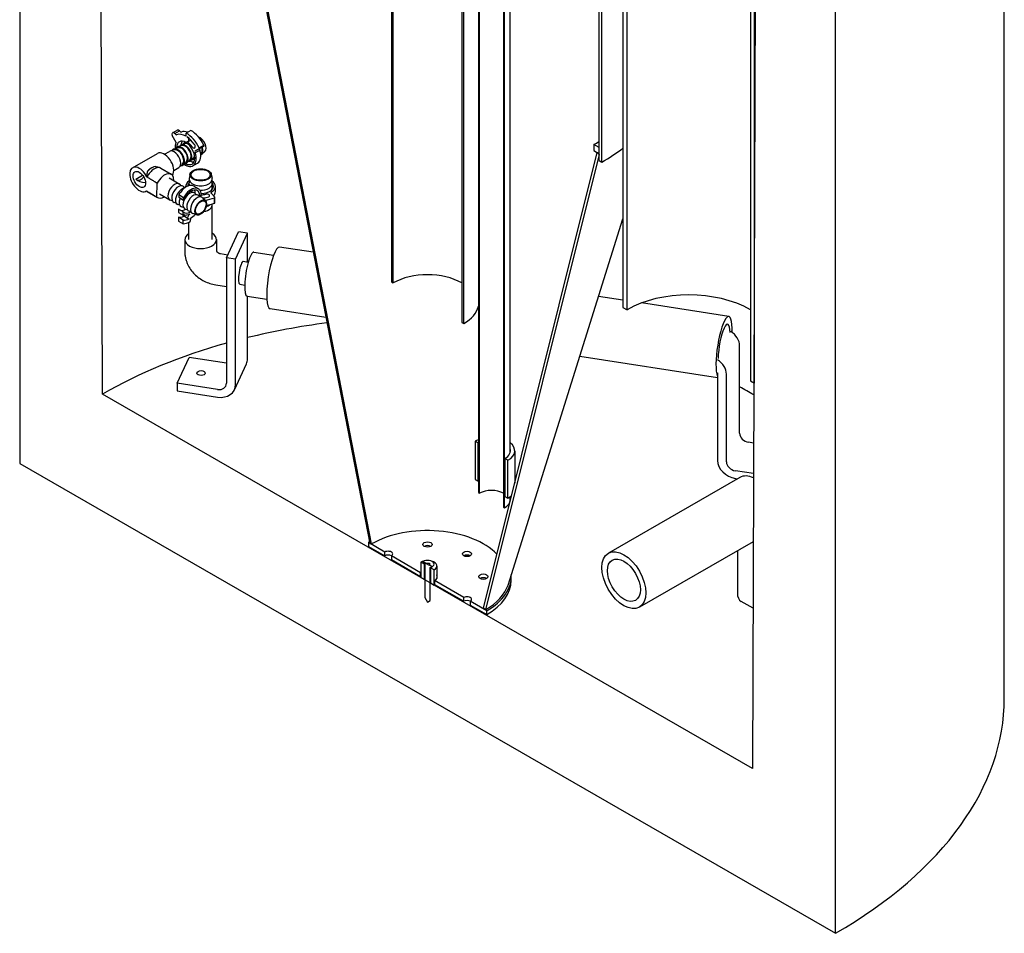
# Model space of a CAD drawing. Extents: x 13973 to 19684, y 7099 to 11017.
# Drawn here: x 15847 to 16905, y 8993 to 9975 of the extents above; entities that cross this region are included whole.
import ezdxf

# ---------------------------------------------------------------- set-up
doc = ezdxf.new("R2010")
doc.units = 0
doc.header["$LTSCALE"] = 2
doc.layers.add('VISIBLE__ISO_', color=7, linetype='CONTINUOUS')

msp = doc.modelspace()

# ---------------------------------------------------------------- linework, layer by layer
at = {"layer": 'VISIBLE__ISO_'}
for p, q in [((16904.98, 9245.19), (16904.98, 10618.67)), ((15846.58, 10541.66), (15846.58, 9497.65)), ((15935.67, 9572.25), (15932.68, 10492.08)), ((16321.97, 10455.94), (16321.97, 9649.02)), ((16323.88, 9647.92), (16323.88, 10454.84)), ((16339.6, 10447.34), (16339.6, 9466.28)), ((16340.87, 9465.55), (16340.87, 10446.6)), ((16366.61, 10431.78), (16366.61, 9450.73)), ((16367.88, 9449.99), (16367.88, 10431.05)), ((16373.74, 9508.96), (16373.74, 10376.28)), ((16469.54, 9823.2), (16469.54, 10370.96)), ((16472.37, 9821.57), (16472.37, 10369.33)), ((16495.07, 10306.82), (16495.07, 9665.43)), ((16499.45, 9662.9), (16499.45, 10307.22)), ((16632.11, 10150.62), (16632.11, 9586.51)), ((16636.49, 9583.99), (16636.49, 10148.1)), ((16637.46, 10139.36), (16634.3, 9169.94)), ((16723.39, 8992.73), (16723.39, 10089.88)), ((16100.43, 10042.51), (16222.82, 9411.79)), ((16224.88, 9411.21), (16102.49, 10041.93)), ((16246.09, 10013.19), (16246.09, 9692.71)), ((16248, 9691.61), (16248, 10012.09)), ((16011.43, 9853.21), (16016.42, 9856.05)), ((16013.35, 9852.22), (16018.34, 9855.07)), ((16030.56, 9855.6), (16025.57, 9852.75)), ((16014.66, 9842.52), (16010.43, 9850.1)), ((16013.46, 9852.02), (16013.35, 9852.22)), ((16025.47, 9849.22), (16025.57, 9852.75)), ((16027.8, 9843.56), (16030.59, 9845.16)), ((16002.26, 9829.92), (16007.65, 9833)), ((16012.75, 9834.68), (16008.34, 9833.3)), ((16016.74, 9836.95), (16012.33, 9835.58)), ((16020.72, 9839.23), (16016.31, 9837.85)), ((16024.71, 9841.51), (16020.3, 9840.13)), ((16025.15, 9842.67), (16024.28, 9842.4)), ((16035.19, 9831.33), (16040.18, 9834.18)), ((16039.44, 9835.62), (16035.3, 9833.42)), ((16039.45, 9835.63), (16044.44, 9838.48)), ((16039.55, 9836.88), (16044.54, 9839.72)), ((16045.52, 9832.83), (16042.09, 9829.73)), ((16469.54, 9837.1), (16463.88, 9840.35)), ((16463.88, 9840.35), (16463.88, 9833.81)), ((16463.88, 9833.81), (16469.54, 9830.56)), ((16469.54, 9830.56), (16469.54, 9837.1)), ((15967.91, 9815.48), (15994.67, 9830.77)), ((16029.58, 9823.73), (16026.15, 9820.63)), ((16033.56, 9826), (16030.13, 9822.9)), ((16034.79, 9825.79), (16034.12, 9825.18)), ((16041.53, 9830.56), (16041.12, 9830.18)), ((16345.1, 9341.99), (16467.51, 9831.73)), ((16469.54, 9829.85), (16347.16, 9340.21)), ((16467.64, 9831.65), (16469.54, 9830)), ((16469.54, 9823.2), (16472.37, 9821.57)), ((15989.5, 9815.91), (15990.21, 9816.17)), ((15995.82, 9815.95), (15997.58, 9815.36)), ((15998.47, 9814.95), (16009.49, 9808.41)), ((16012.18, 9812.55), (16017.57, 9815.63)), ((16021.61, 9819.18), (16018.18, 9816.08)), ((16025.59, 9821.45), (16022.16, 9818.35)), ((16032.86, 9817.57), (16037.85, 9820.42)), ((15971.46, 9803.34), (15978.68, 9807.46)), ((15983.4, 9805.47), (15983.23, 9805.52)), ((16007.2, 9804.54), (16018.08, 9798.08)), ((16029.66, 9808.66), (16028.67, 9804.09)), ((16029.05, 9801.22), (16028.67, 9799.45)), ((16052.48, 9808.66), (16053.48, 9804.09)), ((16053.09, 9801.22), (16053.48, 9799.45)), ((15982.35, 9790.33), (15982.86, 9790.63)), ((15982.84, 9790.65), (15983.12, 9790.4)), ((15994.08, 9783.9), (15994.36, 9798.79)), ((16020.27, 9796.15), (16018.62, 9797.67)), ((16024.17, 9793.87), (16022.65, 9795.28)), ((16024.06, 9793.97), (16024.53, 9794.13)), ((16025.17, 9794.56), (16025.17, 9795.57)), ((16029.05, 9796.58), (16028.98, 9796.24)), ((16032.37, 9788.96), (16030.92, 9790.3)), ((16038.66, 9792.72), (16033.61, 9795.72)), ((16053.09, 9796.58), (16053.48, 9794.82)), ((16053.09, 9791.95), (16053.14, 9791.72)), ((16056.97, 9789.77), (16056.97, 9795.57)), ((15983.66, 9790.01), (15994.69, 9783.47)), ((15996.99, 9787.34), (16007.87, 9780.88)), ((16010.61, 9779.88), (16008.48, 9780.6)), ((16017.65, 9786.33), (16017.6, 9783.66)), ((16017.6, 9783.66), (16022.61, 9780.59)), ((16022.66, 9783.28), (16017.65, 9786.33)), ((16022.61, 9780.59), (16022.66, 9783.28)), ((16036.4, 9786.57), (16034.76, 9788.09)), ((16040.43, 9784.17), (16038.79, 9785.7)), ((16046.29, 9780.09), (16042.82, 9783.3)), ((16052.23, 9787.95), (16056.22, 9783.97)), ((16052.84, 9787.35), (16052.84, 9789.41)), ((16055.91, 9777.26), (16055.91, 9783.07)), ((16056.39, 9777.82), (16056.39, 9783.62)), ((16014.64, 9777.49), (16012.52, 9778.2)), ((16018.68, 9775.09), (16016.55, 9775.81)), ((16017.36, 9771.09), (16017.29, 9767.49)), ((16022.38, 9768.13), (16017.36, 9771.09)), ((16022.71, 9772.7), (16020.59, 9773.41)), ((16026.74, 9770.3), (16024.62, 9771.02)), ((16053.45, 9776.4), (16053.48, 9776.27)), ((16053.57, 9738.34), (16053.57, 9775.38)), ((16017.19, 9762.21), (16017.11, 9758.21)), ((16022.21, 9759.21), (16017.19, 9762.21)), ((16017.29, 9767.49), (16022.31, 9764.48)), ((16022.13, 9755.21), (16022.21, 9759.21)), ((16022.31, 9764.48), (16022.38, 9768.13)), ((16027.68, 9760.59), (16022.63, 9763.59)), ((16030.78, 9767.91), (16028.65, 9768.62)), ((16030.05, 9761.21), (16029.95, 9757.67)), ((16037.17, 9764.72), (16032.69, 9766.23)), ((16371.49, 9366.99), (16495.07, 9760.59)), ((16017.11, 9758.21), (16022.13, 9755.21)), ((16028.57, 9738.34), (16028.57, 9756.94)), ((16024.07, 9738.34), (16024.07, 9725.26)), ((16058.07, 9738.34), (16058.07, 9725.26)), ((16068.89, 9718.74), (16081.83, 9746.55)), ((16078.55, 9717.25), (16091.49, 9745.06)), ((16091.49, 9745.06), (16081.83, 9746.55)), ((16091.49, 9714.19), (16091.49, 9745.06)), ((16162.13, 9724.54), (16125.87, 9730.13)), ((16062.5, 9723.21), (16070.41, 9721.99)), ((16078.55, 9717.25), (16068.89, 9718.74)), ((16068.89, 9718.74), (16068.89, 9583.84)), ((16078.55, 9582.35), (16078.55, 9717.25)), ((16098.34, 9724.77), (16119.53, 9721.5)), ((16086.93, 9714.89), (16092.3, 9714.06)), ((16086.93, 9714.89), (16092.3, 9714.06)), ((16057.32, 9689.61), (16068.89, 9687.83)), ((16083.12, 9690.18), (16088.49, 9689.35)), ((16083.12, 9690.18), (16088.49, 9689.35)), ((16246.09, 9692.71), (16248, 9691.61)), ((16091.02, 9677.33), (16112.21, 9674.06)), ((16091.49, 9610.16), (16091.49, 9677.26)), ((16495.07, 9673.16), (16468.89, 9677.2)), ((16175.7, 9654.65), (16115.65, 9663.91)), ((16495.07, 9665.43), (16499.45, 9662.9)), ((16608.83, 9655.61), (16514.93, 9670.1)), ((16321.97, 9649.02), (16323.88, 9647.92)), ((16620.5, 9530.03), (16620.5, 9624.04)), ((16015.77, 9583.86), (16028.71, 9611.67)), ((16068.89, 9605.47), (16028.71, 9611.67)), ((16596.61, 9589.7), (16448.59, 9612.54)), ((16077.37, 9576.89), (16090.31, 9604.71)), ((16596.61, 9594.94), (16596.61, 9500.92)), ((16606.27, 9499.43), (16606.27, 9593.45)), ((16059.23, 9577.16), (16015.77, 9583.86)), ((16015.77, 9583.86), (16015.77, 9575.69)), ((16632.11, 9586.51), (16636.49, 9583.99)), ((16634.3, 9169.94), (15935.67, 9572.25)), ((16015.77, 9575.69), (16059.23, 9568.98)), ((16339.31, 9519.58), (16336.06, 9521.46)), ((16336.06, 9521.46), (16336.06, 9480.58)), ((16339.31, 9478.71), (16339.31, 9519.58)), ((16635.44, 9519.55), (16630.16, 9520.36)), ((16378.74, 9511.28), (16378.74, 9476.58)), ((15846.58, 9497.65), (16723.39, 8992.73)), ((16368.16, 9502.97), (16368.16, 9462.09)), ((16371.42, 9501.1), (16368.16, 9502.97)), ((16371.42, 9460.22), (16371.42, 9501.1)), ((16635.33, 9486.77), (16615.92, 9489.77)), ((16336.06, 9480.58), (16339.31, 9478.71)), ((16620.76, 9482.65), (16479.34, 9401.21)), ((16615.92, 9481.59), (16618.29, 9481.23)), ((16339.6, 9466.28), (16340.87, 9465.55)), ((16368.16, 9462.09), (16371.42, 9460.22)), ((16373.74, 9458.14), (16373.74, 9461.76)), ((16366.61, 9450.73), (16367.88, 9449.99)), ((16221.35, 9412.65), (16221.35, 9408.56)), ((16239.02, 9402.47), (16221.35, 9412.65)), ((16222.82, 9411.79), (16224.88, 9411.21)), ((16635.09, 9413.58), (16512.77, 9343.15)), ((16221.35, 9408.56), (16239.02, 9398.38)), ((16239.02, 9398.38), (16239.02, 9402.47)), ((16618.03, 9403.76), (16618.03, 9358.53)), ((16246.09, 9398.39), (16246.09, 9394.31)), ((16277.56, 9380.27), (16246.09, 9398.39)), ((16246.09, 9394.31), (16277.56, 9376.19)), ((16281.8, 9389.28), (16277.91, 9391.52)), ((16277.91, 9391.52), (16277.91, 9375.16)), ((16282.98, 9390.64), (16280.04, 9392.34)), ((16280.04, 9392.34), (16282.16, 9389.07)), ((16281.8, 9372.92), (16281.8, 9389.28)), ((16282.16, 9389.07), (16282.16, 9353.51)), ((16282.98, 9390.64), (16282.98, 9390.23)), ((16282.98, 9390.64), (16286.98, 9390.64)), ((16286.98, 9387.93), (16282.98, 9390.23)), ((16286.98, 9390.23), (16282.98, 9390.23)), ((16286.98, 9390.64), (16286.98, 9388.34)), ((16289.93, 9386.64), (16286.98, 9388.34)), ((16286.98, 9388.34), (16286.98, 9387.93)), ((16277.56, 9376.19), (16277.56, 9380.27)), ((16287.81, 9385.81), (16289.93, 9386.64)), ((16287.81, 9350.25), (16287.81, 9385.81)), ((16288.17, 9385.61), (16288.17, 9369.26)), ((16292.06, 9383.37), (16288.17, 9385.61)), ((16288.98, 9386.27), (16288.98, 9386.26)), ((16292.06, 9367.02), (16292.06, 9383.37)), ((16294.98, 9387.44), (16294.98, 9374.15)), ((16277.91, 9375.16), (16281.8, 9372.92)), ((16288.17, 9369.26), (16292.06, 9367.02)), ((16323.88, 9353.6), (16292.41, 9371.72)), ((16292.41, 9371.72), (16292.41, 9367.63)), ((16292.41, 9367.63), (16323.88, 9349.51)), ((16374.98, 9371.91), (16374.98, 9376)), ((16282.16, 9353.51), (16284.98, 9348.61)), ((16284.98, 9348.61), (16287.81, 9350.25)), ((16323.88, 9349.51), (16323.88, 9353.6)), ((16348.62, 9339.35), (16330.95, 9349.53)), ((16330.95, 9349.53), (16330.95, 9345.44)), ((16634.86, 9342.05), (16622.19, 9349.34)), ((16330.95, 9345.44), (16348.62, 9335.26)), ((16347.16, 9340.21), (16345.1, 9341.99)), ((16348.62, 9335.26), (16348.62, 9339.35))]:
    msp.add_line(p, q, dxfattribs=at)
at = {"layer": 'VISIBLE__ISO_', "flags": 128}
for points in [[(15983.23, 9805.52), (15983.26, 9805.8), (15983.29, 9806.08), (15983.32, 9806.36), (15983.35, 9806.64), (15983.38, 9806.91), (15983.41, 9807.18), (15983.44, 9807.45), (15983.47, 9807.72), (15983.51, 9807.99), (15983.55, 9808.26), (15983.59, 9808.53), (15983.63, 9808.8), (15983.67, 9809.06), (15983.71, 9809.33), (15983.76, 9809.59), (15983.8, 9809.85), (15983.85, 9810.11), (15983.91, 9810.36), (15983.96, 9810.62), (15984.02, 9810.87), (15984.08, 9811.12), (15984.14, 9811.36), (15984.2, 9811.6), (15984.27, 9811.84)], [(15984.27, 9811.84), (15984.44, 9812.07), (15984.61, 9812.3), (15984.78, 9812.53), (15984.96, 9812.74), (15985.15, 9812.96), (15985.34, 9813.17), (15985.53, 9813.37), (15985.73, 9813.56), (15985.93, 9813.76), (15986.14, 9813.94), (15986.35, 9814.12), (15986.57, 9814.29), (15986.79, 9814.46), (15987.01, 9814.62), (15987.24, 9814.78), (15987.47, 9814.93), (15987.71, 9815.07), (15987.94, 9815.2), (15988.19, 9815.33), (15988.44, 9815.46), (15988.7, 9815.58), (15988.96, 9815.7), (15989.23, 9815.81), (15989.5, 9815.91)], [(15992.74, 9816.68), (15992.87, 9816.66), (15993, 9816.64), (15993.13, 9816.62), (15993.26, 9816.6), (15993.39, 9816.57), (15993.52, 9816.55), (15993.65, 9816.53), (15993.78, 9816.5), (15993.91, 9816.47), (15994.04, 9816.44), (15994.17, 9816.42), (15994.3, 9816.38), (15994.43, 9816.35), (15994.56, 9816.32), (15994.68, 9816.29), (15994.81, 9816.25), (15994.94, 9816.22), (15995.07, 9816.18), (15995.19, 9816.15), (15995.32, 9816.11), (15995.45, 9816.07), (15995.57, 9816.03), (15995.7, 9815.99), (15995.82, 9815.95)], [(15994.36, 9798.79), (15993.9, 9799.07), (15993.45, 9799.34), (15993, 9799.62), (15992.54, 9799.9), (15992.09, 9800.17), (15991.63, 9800.45), (15991.18, 9800.73), (15990.72, 9801.01), (15990.27, 9801.28), (15989.81, 9801.56), (15989.35, 9801.84), (15988.9, 9802.12), (15988.44, 9802.4), (15987.98, 9802.67), (15987.53, 9802.95), (15987.07, 9803.23), (15986.61, 9803.51), (15986.15, 9803.79), (15985.7, 9804.07), (15985.24, 9804.35), (15984.78, 9804.63), (15984.32, 9804.91), (15983.86, 9805.19), (15983.4, 9805.47)], [(15983.12, 9790.4), (15983.58, 9790.12), (15984.04, 9789.85), (15984.5, 9789.58), (15984.95, 9789.31), (15985.41, 9789.04), (15985.87, 9788.77), (15986.33, 9788.49), (15986.79, 9788.22), (15987.24, 9787.95), (15987.7, 9787.68), (15988.16, 9787.41), (15988.61, 9787.14), (15989.07, 9786.87), (15989.53, 9786.6), (15989.98, 9786.33), (15990.44, 9786.06), (15990.89, 9785.79), (15991.35, 9785.52), (15991.81, 9785.25), (15992.26, 9784.98), (15992.71, 9784.71), (15993.17, 9784.44), (15993.62, 9784.17), (15994.08, 9783.9)], [(16024.07, 9725.26), (16024.08, 9724.38), (16024.12, 9723.5), (16024.19, 9722.63), (16024.27, 9721.76), (16024.38, 9720.89), (16024.52, 9720.03), (16024.68, 9719.18), (16024.86, 9718.34), (16025.06, 9717.5), (16025.28, 9716.67), (16025.52, 9715.85), (16025.79, 9715.04), (16026.07, 9714.24), (16026.37, 9713.45), (16026.69, 9712.67), (16027.03, 9711.9), (16027.39, 9711.14), (16027.76, 9710.39), (16028.15, 9709.65), (16028.56, 9708.93), (16029.42, 9707.5), (16030.34, 9706.13), (16031.32, 9704.81), (16032.35, 9703.53), (16033.43, 9702.3), (16034.56, 9701.12), (16035.74, 9699.99), (16036.96, 9698.92), (16038.21, 9697.89), (16039.51, 9696.92), (16040.84, 9696), (16042.21, 9695.13), (16043.61, 9694.32), (16045.04, 9693.56), (16046.49, 9692.86), (16047.98, 9692.22), (16049.48, 9691.63), (16051.01, 9691.11), (16052.56, 9690.64), (16054.13, 9690.23), (16055.72, 9689.89), (16057.32, 9689.61)], [(16058.07, 9725.81), (16058.16, 9725.68), (16058.29, 9725.52), (16058.44, 9725.33), (16058.63, 9725.13), (16058.86, 9724.92), (16059.11, 9724.71), (16059.4, 9724.5), (16059.71, 9724.29), (16060.03, 9724.09), (16060.38, 9723.9), (16060.74, 9723.74), (16061.1, 9723.59), (16061.46, 9723.46), (16061.82, 9723.36), (16062.17, 9723.27), (16062.5, 9723.21)]]:
    msp.add_lwpolyline(points, dxfattribs=at)
at = {"layer": 'VISIBLE__ISO_'}
for centre, major_axis, ratio, start_param, end_param in [((16017.41, 9854.32), (-0.99, 1.74), 0.5876379, 4.8093746, 6.2831853), ((16019.38, 9855.62), (0.99, -1.74), 0.5876379, 4.694816, 6.1820077), ((16029.96, 9834.23), (-10.89, 19.06), 0.5876379, 5.6954905, 6.1820077), ((16029.96, 9834.23), (-13.04, 22.84), 0.5876379, 4.6187881, 5.4802142), ((16011.47, 9850.65), (-0.99, 1.74), 0.5876379, 0.1561349, 1.5532233), ((16024.97, 9831.38), (-12.76, 22.34), 0.5876379, 0.0668373, 0.1561349), ((16012.42, 9851.47), (-0.99, 1.74), 0.5876379, 4.694816, 6.3500226), ((16014.39, 9852.77), (0.99, -1.74), 0.5876379, 4.694816, 6.1820077), ((16024.97, 9831.38), (-6.84, 11.98), 0.5876379, 2.3766401, 7.0481379), ((16024.97, 9831.38), (-10.89, 19.06), 0.5876379, 5.4802142, 6.1820077), ((16029.96, 9834.23), (-6.84, 11.98), 0.5876379, 0.3620637, 0.7657292), ((16024.97, 9831.38), (13.04, -22.84), 0.5876379, 1.4771954, 2.3386215), ((16026.3, 9846.19), (1.5, -2.63), 0.5876379, 5.4133151, 8.5549078), ((16024.97, 9831.38), (7.89, -13.81), 0.5876379, 1.7144048, 2.2717225), ((16024.97, 9831.38), (-10.89, 19.06), 0.5876379, 4.8765374, 5.4133151), ((16040.5, 9840.25), (4.46, -7.81), 0.5876379, 0.1284126, 2.6234687), ((16284.98, 9943.38), (253, 0), 0.5758617, 5.4977871, 5.5299298), ((16001.86, 9818.17), (7.19, -12.59), 0.5876379, 0.2796288, 3.1415927), ((16012.61, 9824.32), (4.96, -8.68), 0.5876379, 0, 3.1415927), ((16016.59, 9826.59), (-4.96, 8.68), 0.5876379, 2.8189785, 6.6057995), ((16016.59, 9826.59), (4.46, -7.81), 0.5876379, 0.1284126, 3.01318), ((16024.97, 9831.38), (-7.89, 13.81), 0.5876379, 0.3761702, 0.9226423), ((16020.58, 9828.87), (4.96, -8.68), 0.5876379, 5.9605711, 9.7473921), ((16020.58, 9828.87), (4.46, -7.81), 0.5876379, 0.1284126, 3.01318), ((16024.56, 9831.14), (-4.96, 8.68), 0.5876379, 2.8189785, 6.6057995), ((16024.56, 9831.14), (4.46, -7.81), 0.5876379, 0.1284126, 3.01318), ((16028.55, 9833.42), (-4.96, 8.68), 0.5876379, 5.9831554, 6.6057995), ((16028.55, 9833.42), (-4.46, 7.81), 0.5876379, 5.7835416, 6.1547727), ((16033.19, 9839.19), (1.51, -2.64), 0.5876379, 4.8559975, 8.1464601), ((16036.22, 9831.77), (-0.94, 1.64), 0.5876379, 6.2656123, 7.7833994), ((16029.96, 9834.23), (7.89, -13.81), 0.5876379, 0, 1.2439186), ((16038.85, 9836.69), (0.6, -1.06), 0.5876379, 6.2656123, 7.700957), ((16041.2, 9834.62), (-0.94, 1.64), 0.5876379, 0.3884357, 1.500214), ((16036.52, 9837.97), (4.96, -8.68), 0.5876379, 6.23576, 7.4975479), ((16036.52, 9837.97), (4.46, -7.81), 0.5876379, 0.1284126, 1.172656), ((16043.84, 9839.54), (0.6, -1.06), 0.5876379, 0, 1.4177717), ((16284.98, 9929.48), (-265, 0), 0.5758617, 2.3561945, 2.4861343), ((16024.97, 9831.38), (7.89, -13.81), 0.5876379, 5.360543, 7.5271039), ((16029.96, 9834.23), (6.84, -11.98), 0.5876379, 5.5174561, 5.9211216), ((16028.55, 9833.42), (4.96, -8.68), 0.5876379, 5.9605711, 6.5832152), ((16028.55, 9833.42), (4.46, -7.81), 0.5876379, 0.1284126, 0.4996437), ((15975.13, 9802.91), (7.24, -12.57), 0.5781307, 1.4476231, 6.3502189), ((15991.07, 9802.48), (7.4, 12.47), 0.5619951, 0, 1.6638965), ((15988.22, 9804.17), (7.04, 11.86), 0.5619951, 0.3287171, 1.2326147), ((15982.89, 9807.34), (13.43, -0.11), 0.5749577, 3.7000614, 4.6383709), ((15977.2, 9810.72), (-4.85, -8.17), 0.5619951, 0.0676891, 1.2419644), ((16002.09, 9795.94), (7.4, 12.47), 0.5619951, 5.4734017, 7.957287), ((16041.07, 9795.57), (-15.9, 0), 0.5758617, 5.5811817, 6.3878415), ((16041.07, 9803.2), (-12.5, 0), 0.5758617, 6.158663, 9.5493003), ((16041.07, 9795.57), (15.9, 0), 0.5758617, 5.5452925, 6.9851889), ((15991.07, 9802.48), (-7.4, -12.47), 0.5619951, 6.2014933, 6.2831853), ((16012.97, 9789.48), (-5.1, -8.6), 0.5619951, 3.0215, 6.403278), ((16017.01, 9787.08), (5.1, 8.6), 0.5619951, 6.1630927, 9.5448706), ((16021.04, 9784.69), (-5.1, -8.6), 0.5619951, 3.5198999, 6.403278), ((16025.49, 9782.05), (8.12, 13.67), 0.5619951, 0, 1.5909256), ((16030.54, 9779.05), (7.04, 11.87), 0.5619951, 5.4732873, 8.0525256), ((16030.54, 9779.05), (8.12, 13.67), 0.5619951, 5.385719, 7.8780266), ((16041.07, 9795.57), (-13.8, 0), 0.5758617, 5.8423408, 6.2696139), ((16041.07, 9798.56), (-12.5, 0), 0.5758617, 6.158663, 6.6036031), ((16025.49, 9782.05), (7.04, 11.87), 0.5619951, 5.5024941, 5.8948875), ((16041.07, 9798.56), (12.5, 0), 0.5758617, 4.6384975, 6.4077076), ((16041.07, 9795.57), (13.8, 0), 0.5758617, 4.7504715, 6.7240298), ((16041.07, 9793.92), (12.5, 0), 0.5758617, 5.9106478, 6.4077076), ((16041.07, 9789.77), (13.8, 0), 0.5758617, 0.3738595, 0.4480163), ((16002.09, 9795.94), (-7.4, -12.47), 0.5619951, 6.1912881, 7.0929689), ((16025.07, 9782.29), (-5.1, -8.6), 0.5619951, 4.9824801, 6.403278), ((16029.11, 9779.9), (5.1, 8.6), 0.5619951, 6.1630927, 9.5448706), ((16033.14, 9777.5), (5.1, 8.6), 0.5619951, 6.1630927, 9.5448706), ((16037.18, 9775.11), (5.1, 8.6), 0.5619951, 6.1630927, 9.5448706), ((16041.07, 9795.57), (-13.8, 0), 0.5758617, 0.7815285, 1.1299893), ((16041.07, 9795.57), (-15.9, 0), 0.5758617, 1.6106778, 1.9332137), ((16041.07, 9795.57), (21.95, 0), 0.5758617, 4.8077704, 5.0542664), ((16041.07, 9795.57), (-26.3, 0), 0.5758617, 1.74675, 2.1704231), ((16047.79, 9785.37), (3.04, 0), 0.5758617, 4.9259363, 8.216399), ((16053.87, 9788.5), (-1.89, 0), 0.5758617, 5.2889971, 6.8067841), ((16041.07, 9789.77), (15.9, 0), 0.5758617, 5.7697775, 6.2831853), ((16055.17, 9783.62), (1.22, 0), 0.5758617, 5.3714394, 6.8067841), ((16025.49, 9782.05), (-7.04, -11.87), 0.5619951, 0.1842426, 0.7806912), ((16041.07, 9775.38), (12.5, 0), 0.5758617, 4.9818491, 6.4077076), ((16041.07, 9780.01), (12.5, 0), 0.5758617, 5.2167231, 5.6552842), ((16041.07, 9789.77), (26.3, 0), 0.5758617, 4.9558646, 5.3120157), ((16055.17, 9777.82), (1.22, 0), 0.5758617, 5.3714394, 6.2831853), ((16025.49, 9782.05), (-11.21, -18.87), 0.5619951, 0.2447843, 0.6607353), ((16024.18, 9766.19), (-1.54, -2.6), 0.5619951, 5.6423336, 6.2831853), ((16030.54, 9779.05), (-11.21, -18.87), 0.5619951, 0.2424741, 0.7137668), ((16022.42, 9762.11), (1.55, 2.61), 0.5619951, 0.1564492, 0.8629229), ((16030.54, 9779.05), (-7.04, -11.87), 0.5619951, 6.0960495, 7.0930833), ((16030.54, 9779.05), (-8.12, -13.67), 0.5619951, 0.1564492, 0.7137668), ((16029.23, 9763.19), (-1.54, -2.6), 0.5619951, 3.8553595, 6.9969522), ((16030.54, 9779.05), (-11.21, -18.87), 0.5619951, 0.7806659, 1.1316756), ((16030.54, 9779.05), (-13.43, -22.61), 0.5619951, 0.3407767, 0.7806659), ((16041.07, 9738.34), (-17, 0), 0.5758617, 5.5384895, 10.1694737), ((16120.76, 9697.02), (-5.11, -33.11), 0.2115968, 3.1415927, 6.2831853), ((16094.68, 9701.05), (3.66, 23.72), 0.2115968, 0, 3.1415927), ((16085.02, 9702.54), (-1.91, -12.35), 0.2115968, 3.1415927, 6.2831853), ((16284.98, 9670.31), (-52.3, 0), 0.5758617, 3.9269908, 5.4977871), ((16565.78, 9624.71), (-93.8, 0), 0.5758617, 3.9269908, 5.4977871), ((16284.98, 9670.31), (55, 0), 0.5758617, 5.4977871, 6.1644054), ((16603.72, 9622.5), (-5.11, -33.11), 0.2115968, 2.1121734, 5.95028), ((16284.98, 9371.09), (-494, 0), 0.5758617, 4.9330577, 5.114852), ((16603.72, 9622.5), (3.81, 24.71), 0.2115968, 5.4354152, 8.3910996), ((16601.18, 9627.02), (18.13, -8.44), 0.7896899, 0.3521296, 1.3993271), ((16284.98, 9371.09), (-494, 0), 0.5758617, 5.1651335, 5.4977871), ((16072.17, 9613.14), (18.13, -8.44), 0.7896899, 0, 0.3521296), ((16586.95, 9596.43), (18.13, -8.44), 0.7896899, 0.3521296, 1.3993271), ((16059.23, 9585.33), (9.07, -4.22), 0.7896899, 5.0645186, 6.6353149), ((16059.23, 9585.33), (18.13, -8.44), 0.7896899, 5.0645186, 6.6353149), ((16284.98, 9371.09), (-494, 0), 0.5758617, 3.9232271, 3.9657419), ((16630.16, 9528.54), (-9.07, 4.22), 0.7896899, 0.3521296, 1.9229259), ((16353.74, 9511.28), (25, 0), 0.5758617, 2.1720605, 2.3561945), ((16353.74, 9511.28), (20.4, 0), 0.5758617, 2.336774, 2.3561945), ((16353.74, 9511.28), (25, 0), 0.5758617, 5.4977871, 6.9266864), ((16353.74, 9511.28), (20.4, 0), 0.5758617, 5.4977871, 6.4815398), ((16615.92, 9497.94), (-18.13, 8.44), 0.7896899, 0.3521296, 1.9229259), ((16615.92, 9497.94), (-9.07, 4.22), 0.7896899, 0.3521296, 1.9229259), ((16637.48, 9453.62), (-16.72, 29.03), 0.5780931, 5.5911071, 6.2831853), ((16353.74, 9470.4), (-20.4, 0), 0.5758617, 5.4783667, 5.4977871), ((16353.74, 9458.14), (-18.2, 0), 0.5758617, 3.9269908, 5.4977871), ((16353.74, 9470.4), (25, 0), 0.5758617, 5.4977871, 5.7601405), ((16353.74, 9458.14), (20, 0), 0.5758617, 5.4977871, 6.2831853), ((16284.98, 9376.6), (85, 0), 0.5758617, 0.4993182, 2.3561945), ((16284.98, 9376), (90, 0), 0.5758617, 2.3377633, 2.3561945), ((16284.98, 9406.46), (-5, 0), 0.5758617, 3.9308733, 5.4939047), ((16242.56, 9400.43), (5, 0), 0.5758617, 5.4977871, 8.6393798), ((16242.56, 9396.34), (-5, 0), 0.5758617, 3.9269908, 5.4977871), ((16327.41, 9396.34), (-5, 0), 0.5758617, 3.9308733, 5.4939047), ((16284.98, 9387.44), (10, 0), 0.5758617, 2.0310798, 2.3561945), ((16284.98, 9389.49), (7, 0), 0.5758617, 5.4977871, 8.6393798), ((16284.98, 9387.44), (4.5, 0), 0.5758617, 2.3061326, 2.3561945), ((16284.98, 9387.44), (10, 0), 0.5758617, 5.4977871, 7.3936982), ((16284.98, 9376), (10.5, 0), 0.5758617, 2.309642, 2.3561945), ((16284.98, 9387.44), (-4.5, 0), 0.5758617, 2.3561945, 2.6739707), ((16284.98, 9376), (10.5, 0), 0.5758617, 5.4977871, 6.5930299), ((16284.98, 9376), (90, 0), 0.5758617, 5.4977871, 6.3203133), ((16284.98, 9371.91), (-10.5, 0), 0.5758617, 5.4512347, 5.4977871), ((16284.98, 9371.09), (-4.5, 0), 0.5758617, 5.3920628, 5.4977871), ((16284.98, 9371.09), (10, 0), 0.5758617, 5.4977871, 5.598344), ((16344.98, 9371.91), (-5, 0), 0.5758617, 3.9308733, 5.4939047), ((16284.98, 9376), (87.91, 0), 0.5758617, 5.4979617, 6.1043141), ((16284.98, 9371.91), (90, 0), 0.5758617, 5.4977871, 6.2831853), ((16632.17, 9366.68), (-9.98, -17.33), 0.5780931, 5.4958534, 6.2831853), ((16327.41, 9351.57), (5, 0), 0.5758617, 5.4977871, 8.6393798), ((16327.41, 9347.48), (-5, 0), 0.5758617, 3.9269908, 5.4977871), ((16284.98, 9245.19), (620, 0), 0.5758617, 5.4977871, 6.2831853)]:
    msp.add_ellipse(centre, major_axis=major_axis, ratio=ratio, start_param=start_param, end_param=end_param, dxfattribs=at)
for centre, major_axis, ratio in [((15975.13, 9802.91), (4.74, -8.23), 0.5781307), ((16041.07, 9807.83), (-11.5, 0), 0.5758617), ((16041.07, 9807.83), (10.2, 0), 0.5758617), ((16041.21, 9772.71), (-4.59, -7.74), 0.5619951), ((16041.21, 9772.71), (-4.14, -6.97), 0.5619951), ((16041.55, 9594.79), (-4.5, 0), 0.5758617), ((16284.98, 9410.55), (-5, 0), 0.5758617), ((16327.41, 9400.43), (-5, 0), 0.5758617), ((16496.06, 9372.18), (-16.72, 29.03), 0.5780931), ((16496.06, 9372.18), (-12.48, 21.66), 0.5780931), ((16344.98, 9376), (-5, 0), 0.5758617)]:
    msp.add_ellipse(centre, major_axis=major_axis, ratio=ratio, dxfattribs=at)

doc.saveas('drawing.dxf')
